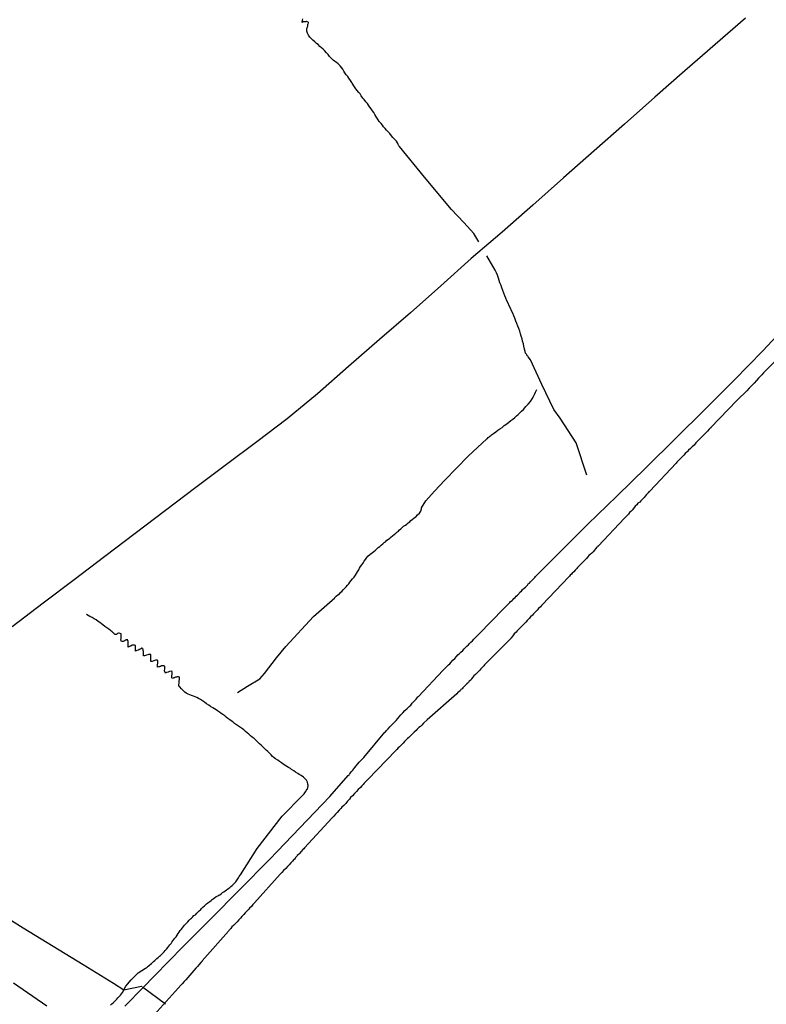
# Model space of a CAD drawing. Units: millimetres. Extents: x 195184 to 197594, y 1654894 to 1657669.
# Drawn here: x 195827 to 195920, y 1656095 to 1656217 of the extents above; entities that cross this region are included whole.
import ezdxf

# ---------------------------------------------------------------- set-up
doc = ezdxf.new("R2010")
doc.units = ezdxf.units.MM
for name, color, linetype in [('IMAGEM', 7, 'Continuous'), ('V-LOTE', 1, 'Continuous'), ('V-REFERENCIA', 42, 'Continuous'), ('V-TESTADA', 5, 'Continuous'), ('V-VALETA', 173, 'Continuous')]:
    doc.layers.add(name, color=color, linetype=linetype)
picture_1 = doc.add_image_def('image1.jpg', size_in_pixel=(4016, 4623))

msp = doc.modelspace()

# ---------------------------------------------------------------- linework, layer by layer
at = {"layer": 'V-LOTE'}
for points in [[(195917.75, 1656217.63), (195913.99, 1656214.34), (195910.23, 1656211.05), (195906.47, 1656207.76), (195902.71, 1656204.41), (195898.9, 1656201.09), (195895.09, 1656197.7), (195891.28, 1656194.31), (195887.47, 1656190.95), (195883.62, 1656187.67), (195879.84, 1656184.25), (195876.03, 1656180.89), (195872.18, 1656177.58), (195868.33, 1656174.2), (195864.48, 1656170.79), (195860.69, 1656167.69), (195856.9, 1656164.83), (195853.11, 1656161.97), (195849.32, 1656159.11), (195845.53, 1656156.25), (195841.74, 1656153.39), (195837.95, 1656150.53), (195834.16, 1656147.63), (195830.3, 1656144.71), (195826.44, 1656141.75)], [(195824.05, 1656106.58), (195827.78, 1656104.26), (195831.53, 1656101.96), (195835.29, 1656099.66), (195839.04, 1656097.36), (195840.35, 1656096.51), (195842.53, 1656096.97), (195842.58, 1656096.93)], [(195842.65, 1656096.88), (195845.52, 1656094.75)]]:
    msp.add_lwpolyline(points, dxfattribs=at)
at = {"layer": 'V-REFERENCIA'}
for points in [[(195840.47, 1656094.47), (195842.74, 1656096.82), (195844.16, 1656098.25), (195847.74, 1656101.9), (195847.74, 1656101.9), (195851.23, 1656105.41), (195854.7, 1656108.94), (195858.51, 1656112.79), (195862.26, 1656116.7), (195865.98, 1656120.59), (195868.28, 1656123.21), (195868.4, 1656123.31), (195868.46, 1656123.4), (195868.48, 1656123.44), (195868.67, 1656123.67), (195868.86, 1656123.91), (195869.1, 1656124.21), (195869.29, 1656124.42), (195869.48, 1656124.67), (195869.67, 1656124.91), (195869.95, 1656125.18), (195870.23, 1656125.46), (195872.84, 1656128.61), (195872.88, 1656128.63), (195872.93, 1656128.67), (195873.06, 1656128.82), (195873.27, 1656129.06), (195873.48, 1656129.29), (195873.74, 1656129.57), (195874.01, 1656129.84), (195874.25, 1656130.1), (195874.46, 1656130.33), (195874.63, 1656130.55), (195874.86, 1656130.78), (195875.1, 1656131.04), (195875.35, 1656131.31), (195875.61, 1656131.57), (195875.88, 1656131.82), (195876.08, 1656132.01), (195876.25, 1656132.23), (195876.5, 1656132.48), (195876.74, 1656132.74), (195876.97, 1656133.02), (195877.02, 1656133.08), (195880.09, 1656136.31), (195880.46, 1656136.67), (195880.63, 1656136.85), (195880.78, 1656137.01), (195880.93, 1656137.16), (195881.1, 1656137.35), (195881.33, 1656137.59), (195881.55, 1656137.8), (195881.76, 1656138.04), (195881.93, 1656138.25), (195882.1, 1656138.4), (195882.33, 1656138.61), (195882.55, 1656138.82), (195882.74, 1656139.01), (195882.87, 1656139.16), (195883.08, 1656139.36), (195883.25, 1656139.52), (195883.4, 1656139.67), (195883.54, 1656139.86), (195883.76, 1656140.03), (195883.93, 1656140.23), (195884.14, 1656140.44), (195884.38, 1656140.67), (195884.61, 1656140.89), (195887.63, 1656144.02), (195887.74, 1656144.12), (195887.78, 1656144.16), (195887.95, 1656144.34), (195888.08, 1656144.46), (195888.23, 1656144.63), (195888.4, 1656144.78), (195888.5, 1656144.91), (195888.7, 1656145.03), (195888.8, 1656145.14), (195888.93, 1656145.27), (195889.06, 1656145.4), (195889.2, 1656145.57), (195889.36, 1656145.69), (195889.44, 1656145.8), (195889.57, 1656145.93), (195889.67, 1656146.06), (195889.85, 1656146.21), (195890.01, 1656146.4), (195890.19, 1656146.57), (195890.38, 1656146.72), (195890.5, 1656146.84), (195890.63, 1656146.97), (195890.72, 1656147.1), (195890.85, 1656147.22), (195890.99, 1656147.38), (195891.14, 1656147.52), (195891.27, 1656147.65), (195891.38, 1656147.76), (195891.51, 1656147.89), (195891.63, 1656148.02), (195894.5, 1656150.92), (195898.13, 1656154.54), (195901.76, 1656158.05), (195905.41, 1656161.61), (195909.06, 1656165.23), (195912.71, 1656168.85), (195912.71, 1656168.85), (195916.36, 1656172.5), (195919.92, 1656176.16), (195923.47, 1656179.92)], [(195923.38, 1656176.76), (195920.03, 1656173.4), (195919.8, 1656173.18), (195919.72, 1656173.08), (195919.4, 1656172.76), (195919.4, 1656172.76), (195919.15, 1656172.44), (195918.85, 1656172.14), (195918.46, 1656171.76), (195918.21, 1656171.5), (195917.93, 1656171.19), (195917.55, 1656170.8), (195917.14, 1656170.44), (195916.87, 1656170.14), (195916.7, 1656169.97), (195913.44, 1656166.59), (195913.44, 1656166.57), (195913.38, 1656166.52), (195913.25, 1656166.38), (195913.04, 1656166.14), (195912.78, 1656165.89), (195912.55, 1656165.65), (195912.29, 1656165.4), (195912.1, 1656165.21), (195912, 1656165.12), (195911.84, 1656164.93), (195911.59, 1656164.67), (195911.38, 1656164.42), (195911.12, 1656164.2), (195910.93, 1656163.99), (195910.68, 1656163.76), (195910.53, 1656163.61), (195910.27, 1656163.36), (195910.08, 1656163.15), (195909.87, 1656162.95), (195909.65, 1656162.68), (195909.44, 1656162.48), (195909.23, 1656162.27), (195909.12, 1656162.17), (195905.86, 1656158.66), (195905.84, 1656158.65), (195905.8, 1656158.61), (195905.74, 1656158.59), (195905.65, 1656158.46), (195905.44, 1656158.25), (195905.27, 1656158.06), (195905.14, 1656157.89), (195904.93, 1656157.69), (195904.74, 1656157.48), (195904.59, 1656157.31), (195904.38, 1656157.16), (195904.23, 1656156.97), (195904.04, 1656156.78), (195903.84, 1656156.51), (195903.65, 1656156.31), (195903.49, 1656156.14), (195903.33, 1656155.99), (195903.19, 1656155.82), (195903.02, 1656155.65), (195902.78, 1656155.4), (195902.68, 1656155.29), (195899.42, 1656151.83), (195899.38, 1656151.82), (195899.32, 1656151.74), (195899.29, 1656151.72), (195899.25, 1656151.67), (195899.1, 1656151.48), (195898.95, 1656151.33), (195898.78, 1656151.12), (195898.61, 1656150.95), (195898.42, 1656150.76), (195898.25, 1656150.63), (195898.12, 1656150.48), (195897.95, 1656150.29), (195897.83, 1656150.16), (195897.72, 1656150.04), (195897.53, 1656149.87), (195897.4, 1656149.69), (195897.27, 1656149.57), (195897.1, 1656149.4), (195896.98, 1656149.27), (195896.84, 1656149.14), (195896.72, 1656148.99), (195896.57, 1656148.82), (195896.38, 1656148.63), (195896.18, 1656148.44), (195896.08, 1656148.33), (195895.95, 1656148.21), (195895.85, 1656148.06), (195895.76, 1656147.97), (195892.44, 1656144.48), (195892.38, 1656144.4), (195892.25, 1656144.23), (195892, 1656144.03), (195891.82, 1656143.82), (195891.63, 1656143.63), (195891.38, 1656143.38), (195891.23, 1656143.22), (195891.01, 1656143.01), (195890.82, 1656142.78), (195890.57, 1656142.53), (195890.4, 1656142.33), (195890.14, 1656142.1), (195890, 1656141.93), (195889.8, 1656141.71), (195889.59, 1656141.5), (195889.59, 1656141.5), (195889.33, 1656141.25), (195889.19, 1656141.1), (195888.97, 1656140.89), (195888.8, 1656140.65), (195888.59, 1656140.38), (195888.59, 1656140.36), (195885.26, 1656137.01), (195885.18, 1656136.91), (195885.12, 1656136.84), (195884.95, 1656136.67), (195884.8, 1656136.52), (195884.68, 1656136.37), (195884.55, 1656136.25), (195884.44, 1656136.12), (195884.25, 1656135.95), (195884.14, 1656135.8), (195883.95, 1656135.63), (195883.82, 1656135.48), (195883.65, 1656135.27), (195883.54, 1656135.12), (195883.36, 1656134.97), (195883.25, 1656134.84), (195883.08, 1656134.67), (195882.91, 1656134.48), (195882.74, 1656134.31), (195882.57, 1656134.16), (195882.46, 1656134.03), (195882.33, 1656133.93), (195882.21, 1656133.78), (195882.08, 1656133.67), (195881.95, 1656133.56), (195881.8, 1656133.42), (195878.12, 1656130.17), (195877.65, 1656129.74), (195877.44, 1656129.52), (195877.27, 1656129.35), (195877.1, 1656129.2), (195876.89, 1656129.01), (195876.74, 1656128.84), (195876.48, 1656128.61), (195876.34, 1656128.46), (195876.14, 1656128.27), (195876, 1656128.12), (195875.82, 1656127.97), (195875.67, 1656127.82), (195875.48, 1656127.63), (195875.31, 1656127.46), (195875.12, 1656127.27), (195874.93, 1656127.06), (195874.67, 1656126.82), (195874.51, 1656126.67), (195874.33, 1656126.46), (195874.23, 1656126.35), (195870.71, 1656122.74), (195870.67, 1656122.67), (195870.65, 1656122.63), (195870.59, 1656122.59), (195870.57, 1656122.55), (195870.52, 1656122.52), (195870.48, 1656122.48), (195870.29, 1656122.27), (195870.14, 1656122.12), (195869.99, 1656121.95), (195869.8, 1656121.74), (195869.54, 1656121.48), (195869.31, 1656121.23), (195869.08, 1656120.97), (195868.82, 1656120.71), (195868.59, 1656120.48), (195868.44, 1656120.29), (195868.18, 1656120.01), (195867.97, 1656119.74), (195867.74, 1656119.5), (195867.5, 1656119.27), (195867.36, 1656119.1), (195867.16, 1656118.9), (195866.91, 1656118.63), (195866.69, 1656118.4), (195866.5, 1656118.18), (195866.27, 1656117.95), (195862.85, 1656114.23), (195862.74, 1656114.1), (195862.65, 1656113.99), (195862.42, 1656113.76), (195862.16, 1656113.48), (195862.1, 1656113.4), (195861.93, 1656113.27), (195861.91, 1656113.22), (195861.86, 1656113.14), (195861.8, 1656113.08), (195861.78, 1656113.03), (195861.73, 1656113.01), (195861.71, 1656112.97), (195861.69, 1656112.93), (195861.59, 1656112.82), (195861.52, 1656112.76), (195861.35, 1656112.57), (195861.14, 1656112.33), (195860.91, 1656112.08), (195860.71, 1656111.89), (195860.71, 1656111.89), (195860.5, 1656111.65), (195860.24, 1656111.37), (195860.01, 1656111.14), (195859.86, 1656110.97), (195859.8, 1656110.93), (195856.61, 1656107.35), (195856.52, 1656107.26), (195856.39, 1656107.14), (195856.23, 1656106.92), (195855.99, 1656106.69), (195855.87, 1656106.52), (195855.67, 1656106.33), (195855.44, 1656106.1), (195855.29, 1656105.9), (195855.03, 1656105.65), (195854.86, 1656105.44), (195854.67, 1656105.23), (195854.46, 1656105.01), (195854.22, 1656104.74), (195853.99, 1656104.52), (195853.8, 1656104.35), (195853.65, 1656104.14), (195853.42, 1656103.9), (195853.38, 1656103.84), (195850.09, 1656100.12), (195850.1, 1656100.1), (195849.99, 1656099.97), (195849.95, 1656099.93), (195849.88, 1656099.86), (195849.72, 1656099.67), (195849.52, 1656099.44), (195849.31, 1656099.2), (195849.07, 1656098.93), (195848.82, 1656098.65), (195848.56, 1656098.35), (195848.31, 1656098.05), (195848.04, 1656097.77), (195847.84, 1656097.54), (195847.59, 1656097.25), (195847.46, 1656097.12), (195844.11, 1656093.38)]]:
    msp.add_lwpolyline(points, dxfattribs=at)
at = {"layer": 'V-TESTADA'}
msp.add_lwpolyline([(195824.05, 1656106.58), (195827.78, 1656104.26), (195831.53, 1656101.96), (195835.29, 1656099.66), (195839.04, 1656097.36), (195840.35, 1656096.51), (195842.53, 1656096.97), (195842.58, 1656096.93)], dxfattribs=at)
at = {"layer": 'V-VALETA'}
for points in [[(195884.55, 1656189.74), (195883.95, 1656190.78), (195882.7, 1656192.17), (195881.15, 1656193.78), (195877.78, 1656197.8), (195874.68, 1656201.61), (195874.61, 1656201.7), (195874.52, 1656201.87), (195874.42, 1656202.08), (195874.29, 1656202.3), (195874.1, 1656202.51), (195873.84, 1656202.76), (195873.67, 1656202.95), (195873.46, 1656203.23), (195873.29, 1656203.4), (195873.05, 1656203.64), (195872.89, 1656203.87), (195872.69, 1656204.08), (195872.57, 1656204.3), (195872.4, 1656204.51), (195872.16, 1656204.76), (195872.03, 1656204.93), (195871.86, 1656205.19), (195871.71, 1656205.4), (195871.61, 1656205.62), (195871.46, 1656205.87), (195871.31, 1656206.08), (195871.16, 1656206.3), (195870.99, 1656206.51), (195870.8, 1656206.76), (195870.67, 1656206.98), (195870.5, 1656207.21), (195870.27, 1656207.49), (195870.12, 1656207.66), (195869.88, 1656207.96), (195869.76, 1656208.17), (195869.61, 1656208.36), (195869.35, 1656208.66), (195869.14, 1656208.94), (195868.97, 1656209.19), (195868.84, 1656209.4), (195868.78, 1656209.53), (195868.74, 1656209.62), (195868.59, 1656209.85), (195868.37, 1656210.13), (195868.23, 1656210.34), (195868.05, 1656210.55), (195867.88, 1656210.81), (195867.76, 1656211.02), (195867.61, 1656211.28), (195867.46, 1656211.49), (195867.29, 1656211.66), (195867.03, 1656211.91), (195866.84, 1656212.1), (195866.59, 1656212.27), (195866.4, 1656212.4), (195866.16, 1656212.63), (195865.97, 1656212.85), (195865.78, 1656213.11), (195865.59, 1656213.3), (195865.35, 1656213.57), (195865.16, 1656213.74), (195864.97, 1656213.93), (195864.76, 1656214.1), (195864.54, 1656214.32), (195864.33, 1656214.48), (195864.12, 1656214.68), (195863.88, 1656214.89), (195863.69, 1656215.08), (195863.5, 1656215.27), (195863.33, 1656215.49), (195863.22, 1656215.74), (195863.14, 1656216), (195863.12, 1656216.21), (195863.12, 1656216.33), (195863.18, 1656216.42), (195863.2, 1656216.55), (195863.25, 1656216.64), (195863.27, 1656216.7), (195863.27, 1656216.87), (195863.31, 1656216.89), (195863.33, 1656217.02), (195863.35, 1656217.06), (195863.31, 1656217.11), (195863.1, 1656217.19), (195863.03, 1656217.21), (195863.01, 1656217.17), (195862.85, 1656217.17), (195862.76, 1656217.17), (195862.67, 1656217.21), (195862.55, 1656217.1), (195862.61, 1656217.36), (195862.65, 1656217.53)], [(195898.02, 1656160.68), (195896.67, 1656164.7), (195894.67, 1656167.76), (195893.91, 1656168.84), (195892.4, 1656171.97), (195890.98, 1656175.05), (195890.68, 1656175.43), (195890.65, 1656175.48), (195890.59, 1656175.53), (195890.57, 1656175.57), (195890.52, 1656175.65), (195890.48, 1656175.74), (195890.44, 1656175.78), (195890.38, 1656175.86), (195890.33, 1656176.08), (195890.23, 1656176.38), (195890.16, 1656176.72), (195890.1, 1656177.02), (195890.01, 1656177.36), (195889.95, 1656177.66), (195889.84, 1656178), (195889.76, 1656178.29), (195889.65, 1656178.59), (195889.52, 1656178.93), (195889.4, 1656179.23), (195889.27, 1656179.57), (195889.18, 1656179.87), (195889.03, 1656180.21), (195888.93, 1656180.51), (195888.78, 1656180.85), (195888.63, 1656181.15), (195888.5, 1656181.49), (195888.33, 1656181.78), (195888.2, 1656182.08), (195888.06, 1656182.38), (195887.91, 1656182.72), (195887.78, 1656183.02), (195887.65, 1656183.36), (195887.55, 1656183.66), (195887.44, 1656184), (195887.33, 1656184.3), (195887.18, 1656184.64), (195887.1, 1656184.93), (195886.99, 1656185.23), (195886.86, 1656185.57), (195886.74, 1656185.87), (195886.59, 1656186.21), (195885.56, 1656188.01)], [(195854.51, 1656133.59), (195855.76, 1656134.37), (195857.28, 1656135.29), (195857.87, 1656135.94), (195859.35, 1656137.91), (195860.53, 1656139.3), (195863.96, 1656143.04), (195866.6, 1656145.37), (195866.63, 1656145.4), (195866.78, 1656145.57), (195867.01, 1656145.76), (195867.19, 1656145.89), (195867.35, 1656146.06), (195867.48, 1656146.18), (195867.65, 1656146.35), (195867.86, 1656146.59), (195868.01, 1656146.76), (195868.2, 1656146.95), (195868.36, 1656147.1), (195868.5, 1656147.31), (195868.67, 1656147.53), (195868.8, 1656147.72), (195869.01, 1656147.95), (195869.18, 1656148.21), (195869.31, 1656148.42), (195869.44, 1656148.63), (195869.59, 1656148.85), (195869.69, 1656149.06), (195869.82, 1656149.27), (195869.99, 1656149.48), (195870.12, 1656149.67), (195870.29, 1656149.95), (195870.44, 1656150.17), (195870.59, 1656150.38), (195870.74, 1656150.55), (195870.97, 1656150.76), (195871.14, 1656150.91), (195871.33, 1656151.04), (195871.48, 1656151.16), (195871.67, 1656151.33), (195871.87, 1656151.48), (195872.03, 1656151.65), (195872.21, 1656151.78), (195872.38, 1656151.95), (195872.59, 1656152.1), (195872.76, 1656152.25), (195872.93, 1656152.37), (195873.1, 1656152.55), (195873.31, 1656152.69), (195873.46, 1656152.82), (195873.61, 1656152.93), (195873.8, 1656153.08), (195874.01, 1656153.27), (195874.21, 1656153.42), (195874.35, 1656153.55), (195874.51, 1656153.65), (195874.69, 1656153.85), (195874.85, 1656153.99), (195875.01, 1656154.12), (195875.19, 1656154.29), (195875.4, 1656154.42), (195875.59, 1656154.57), (195875.76, 1656154.71), (195875.95, 1656154.86), (195876.1, 1656155.01), (195876.27, 1656155.14), (195876.46, 1656155.29), (195876.63, 1656155.42), (195876.76, 1656155.52), (195876.93, 1656155.7), (195877.16, 1656155.93), (195877.33, 1656156.19), (195877.4, 1656156.46), (195877.42, 1656156.57), (195877.95, 1656157.47), (195879.04, 1656158.67), (195880.33, 1656160.05), (195883.22, 1656163.01), (195885.56, 1656165.17), (195885.65, 1656165.25), (195885.7, 1656165.34), (195885.87, 1656165.42), (195885.89, 1656165.46), (195885.93, 1656165.51), (195886.04, 1656165.59), (195886.12, 1656165.67), (195886.38, 1656165.87), (195886.68, 1656166.06), (195886.93, 1656166.25), (195887.19, 1656166.42), (195887.46, 1656166.61), (195887.72, 1656166.84), (195888.04, 1656167.06), (195888.29, 1656167.27), (195888.55, 1656167.46), (195888.78, 1656167.65), (195889.02, 1656167.84), (195889.25, 1656168.06), (195889.44, 1656168.23), (195889.65, 1656168.42), (195889.87, 1656168.63), (195889.87, 1656168.63), (195890.1, 1656168.86), (195890.42, 1656169.21), (195890.69, 1656169.53), (195890.99, 1656169.84), (195891.21, 1656170.17), (195891.38, 1656170.46), (195891.5, 1656170.72), (195891.61, 1656171.02), (195891.76, 1656171.34)], [(195838.67, 1656094.59), (195838.84, 1656094.76), (195839.03, 1656094.93), (195839.18, 1656095.05), (195839.31, 1656095.2), (195839.46, 1656095.35), (195839.61, 1656095.52), (195839.76, 1656095.69), (195839.93, 1656095.86), (195840.05, 1656096.03), (195840.18, 1656096.2), (195840.6, 1656096.98), (195841.26, 1656097.78), (195842.12, 1656098.63), (195843.04, 1656099.22), (195843.07, 1656099.2), (195843.12, 1656099.25), (195843.25, 1656099.35), (195843.37, 1656099.48), (195843.52, 1656099.6), (195843.63, 1656099.69), (195843.78, 1656099.8), (195843.91, 1656099.92), (195844.03, 1656100.05), (195844.2, 1656100.18), (195844.31, 1656100.29), (195844.46, 1656100.42), (195844.63, 1656100.54), (195844.78, 1656100.69), (195844.91, 1656100.8), (195845.03, 1656100.93), (195845.2, 1656101.1), (195845.35, 1656101.27), (195845.48, 1656101.41), (195845.65, 1656101.59), (195845.8, 1656101.78), (195845.95, 1656101.97), (195846.08, 1656102.12), (195846.22, 1656102.29), (195846.33, 1656102.44), (195846.46, 1656102.63), (195846.58, 1656102.8), (195846.71, 1656102.95), (195846.84, 1656103.12), (195846.97, 1656103.33), (195847.09, 1656103.52), (195847.22, 1656103.71), (195847.35, 1656103.9), (195847.48, 1656104.05), (195847.63, 1656104.23), (195847.78, 1656104.39), (195847.9, 1656104.59), (195848.03, 1656104.69), (195848.16, 1656104.84), (195848.31, 1656105.01), (195848.48, 1656105.18), (195848.65, 1656105.35), (195848.76, 1656105.46), (195848.88, 1656105.58), (195849.05, 1656105.76), (195849.27, 1656105.88), (195849.42, 1656106.05), (195849.55, 1656106.18), (195849.73, 1656106.35), (195849.91, 1656106.52), (195850.03, 1656106.65), (195850.18, 1656106.8), (195850.37, 1656106.97), (195850.52, 1656107.09), (195850.63, 1656107.22), (195850.63, 1656107.25), (195850.76, 1656107.31), (195850.8, 1656107.35), (195850.84, 1656107.37), (195850.91, 1656107.43), (195851.05, 1656107.54), (195851.21, 1656107.65), (195851.35, 1656107.78), (195851.48, 1656107.86), (195851.65, 1656107.99), (195851.84, 1656108.14), (195852.04, 1656108.22), (195852.16, 1656108.31), (195852.29, 1656108.37), (195852.46, 1656108.5), (195852.46, 1656108.5), (195852.63, 1656108.63), (195852.8, 1656108.71), (195852.97, 1656108.86), (195853.12, 1656108.97), (195853.27, 1656109.07), (195853.4, 1656109.18), (195853.53, 1656109.26), (195853.67, 1656109.39), (195853.82, 1656109.5), (195853.97, 1656109.65), (195854.12, 1656109.8), (195854.27, 1656109.99), (195854.39, 1656110.12), (195854.52, 1656110.33), (195854.61, 1656110.46), (195854.71, 1656110.63), (195854.82, 1656110.8), (195854.86, 1656110.86), (195856.94, 1656114.12), (195860.06, 1656118.17), (195862.6, 1656120.74), (195862.71, 1656120.84), (195862.76, 1656120.91), (195862.78, 1656120.95), (195862.97, 1656121.21), (195863.14, 1656121.48), (195863.14, 1656121.52), (195863.2, 1656121.54), (195863.27, 1656121.74), (195863.29, 1656121.95), (195863.29, 1656122.06), (195863.27, 1656122.1), (195863.25, 1656122.16), (195863.22, 1656122.38), (195863.1, 1656122.63), (195863.06, 1656122.69), (195862.91, 1656122.8), (195862.72, 1656123.01), (195862.42, 1656123.23), (195862.16, 1656123.35), (195861.99, 1656123.48), (195861.74, 1656123.65), (195861.5, 1656123.8), (195861.23, 1656123.99), (195861.08, 1656124.12), (195860.85, 1656124.22), (195860.63, 1656124.35), (195860.44, 1656124.48), (195860.16, 1656124.67), (195859.99, 1656124.8), (195859.74, 1656124.99), (195859.5, 1656125.12), (195859.23, 1656125.31), (195859.06, 1656125.42), (195858.86, 1656125.61), (195858.67, 1656125.82), (195858.48, 1656126.03), (195858.27, 1656126.2), (195858.05, 1656126.37), (195857.86, 1656126.61), (195857.67, 1656126.8), (195857.46, 1656127.02), (195857.25, 1656127.18), (195857.01, 1656127.4), (195856.8, 1656127.61), (195856.57, 1656127.82), (195856.33, 1656128.01), (195856.12, 1656128.18), (195855.9, 1656128.4), (195855.7, 1656128.54), (195855.5, 1656128.71), (195855.27, 1656128.91), (195855.1, 1656129.03), (195854.86, 1656129.2), (195854.61, 1656129.37), (195854.37, 1656129.54), (195854.14, 1656129.71), (195853.9, 1656129.91), (195853.7, 1656130.05), (195853.52, 1656130.18), (195853.31, 1656130.35), (195853.1, 1656130.5), (195852.9, 1656130.67), (195852.67, 1656130.82), (195852.48, 1656130.95), (195852.25, 1656131.12), (195851.99, 1656131.27), (195851.84, 1656131.4), (195851.61, 1656131.52), (195851.42, 1656131.67), (195851.14, 1656131.84), (195850.91, 1656132.01), (195850.65, 1656132.18), (195850.4, 1656132.35), (195850.14, 1656132.52), (195849.88, 1656132.72), (195849.65, 1656132.82), (195849.44, 1656132.95), (195849.23, 1656133.03), (195849.01, 1656133.12), (195849.01, 1656133.12), (195848.76, 1656133.2), (195848.55, 1656133.29), (195848.37, 1656133.37), (195848.12, 1656133.48), (195847.93, 1656133.63), (195847.71, 1656133.84), (195847.5, 1656134.05), (195847.31, 1656134.29), (195847.24, 1656134.33), (195847.24, 1656134.38), (195847.2, 1656134.42), (195847.2, 1656134.51), (195847.22, 1656134.76), (195847.24, 1656134.97), (195847.27, 1656135.19), (195847.27, 1656135.4), (195847.27, 1656135.5), (195847.14, 1656135.54), (195846.97, 1656135.54), (195846.91, 1656135.5), (195846.76, 1656135.48), (195846.69, 1656135.44), (195846.63, 1656135.42), (195846.55, 1656135.39), (195846.48, 1656135.35), (195846.37, 1656135.33), (195846.31, 1656135.46), (195846.33, 1656135.65), (195846.35, 1656135.87), (195846.37, 1656136.08), (195846.35, 1656136.18), (195846.29, 1656136.22), (195846.08, 1656136.2), (195846.01, 1656136.2), (195845.87, 1656136.12), (195845.65, 1656136.07), (195845.52, 1656136.03), (195845.52, 1656135.99), (195845.42, 1656136.29), (195845.44, 1656136.51), (195845.44, 1656136.76), (195845.44, 1656136.85), (195845.33, 1656136.91), (195845.14, 1656136.91), (195845.01, 1656136.89), (195844.89, 1656136.82), (195844.88, 1656136.82), (195844.82, 1656136.8), (195844.76, 1656136.78), (195844.67, 1656136.76), (195844.52, 1656136.74), (195844.54, 1656137.02), (195844.58, 1656137.23), (195844.58, 1656137.44), (195844.58, 1656137.55), (195844.5, 1656137.61), (195844.29, 1656137.59), (195844.08, 1656137.52), (195843.87, 1656137.44), (195843.69, 1656137.42), (195843.69, 1656137.7), (195843.69, 1656137.91), (195843.71, 1656138.12), (195843.69, 1656138.29), (195843.61, 1656138.31), (195843.4, 1656138.29), (195843.31, 1656138.27), (195843.18, 1656138.22), (195842.93, 1656138.16), (195842.8, 1656138.14), (195842.8, 1656138.42), (195842.8, 1656138.63), (195842.78, 1656138.71), (195842.73, 1656138.82), (195842.71, 1656138.85), (195842.74, 1656138.97), (195842.69, 1656139.02), (195842.65, 1656139.02), (195842.63, 1656139.1), (195842.54, 1656139.08), (195842.44, 1656139.01), (195842.29, 1656138.95), (195842.2, 1656138.93), (195842.2, 1656138.88), (195842.12, 1656138.86), (195841.95, 1656138.8), (195841.8, 1656138.74), (195841.8, 1656139.1), (195841.78, 1656139.31), (195841.78, 1656139.44), (195841.65, 1656139.46), (195841.48, 1656139.46), (195841.39, 1656139.46), (195841.27, 1656139.37), (195841.22, 1656139.35), (195841.14, 1656139.35), (195841.06, 1656139.29), (195841.05, 1656139.29), (195840.88, 1656139.23), (195840.88, 1656139.61), (195840.88, 1656139.61), (195840.88, 1656139.82), (195840.86, 1656139.97), (195840.78, 1656140.06), (195840.84, 1656140.12), (195840.63, 1656140.12), (195840.5, 1656140.05), (195840.25, 1656139.93), (195840.2, 1656139.93), (195840.12, 1656139.91), (195840.1, 1656139.95), (195840.06, 1656139.95), (195839.99, 1656140.01), (195839.97, 1656140.08), (195839.99, 1656140.29), (195839.99, 1656140.51), (195839.99, 1656140.72), (195839.99, 1656140.89), (195839.89, 1656140.91), (195839.74, 1656140.97), (195839.67, 1656140.95), (195839.54, 1656140.93), (195839.48, 1656140.86), (195839.42, 1656140.82), (195839.27, 1656140.82), (195839.16, 1656140.84), (195839.14, 1656140.91), (195839.1, 1656140.93), (195839.08, 1656140.95), (195839.05, 1656140.97), (195839.01, 1656141.01), (195838.93, 1656141.1), (195838.88, 1656141.14), (195838.69, 1656141.31), (195838.46, 1656141.46), (195838.23, 1656141.63), (195837.99, 1656141.8), (195837.74, 1656141.99), (195837.56, 1656142.12), (195837.35, 1656142.29), (195837.16, 1656142.42), (195836.91, 1656142.61), (195836.65, 1656142.76), (195836.4, 1656142.91), (195836.12, 1656143.05), (195835.91, 1656143.18), (195835.67, 1656143.29)], [(195830.76, 1656094.48), (195826.61, 1656097.33)]]:
    msp.add_lwpolyline(points, dxfattribs=at)

# ---------------------------------------------------------------- referenced raster images: frames only (the image files are external)
at = {"layer": 'IMAGEM'}
image = msp.add_image(picture_1, insert=(195184.27, 1654894.48), size_in_units=(2410.12, 2774.4), dxfattribs=at)
image.dxf.flags = 7

doc.saveas('drawing.dxf')
